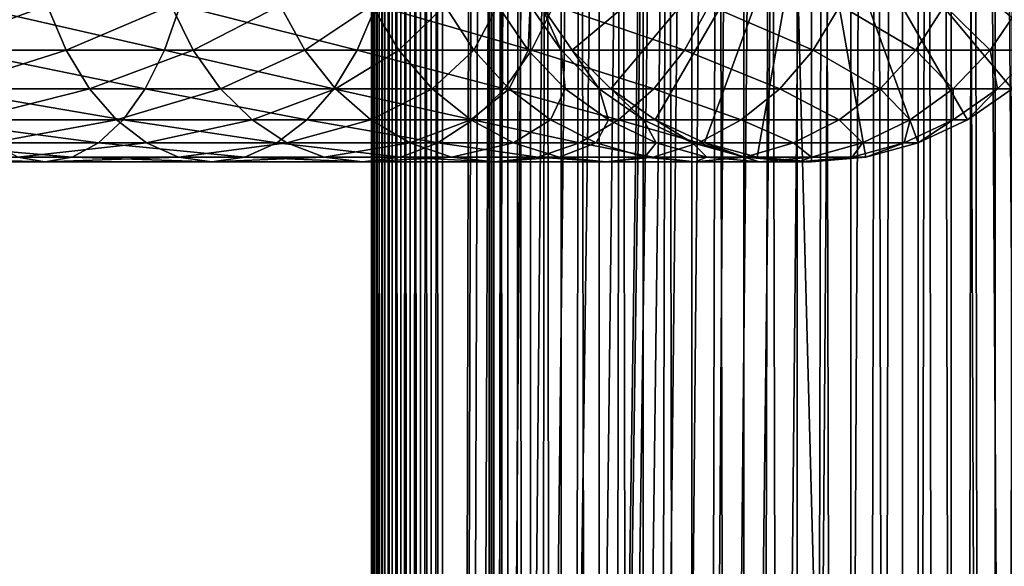
# Model space of a CAD drawing. Extents: x 0 to 650, y 0 to 864.
# Drawn here: x 598 to 633, y 363 to 382 of the extents above; entities that cross this region are included whole.
import ezdxf

# ---------------------------------------------------------------- set-up
doc = ezdxf.new("R2010")
doc.units = 0
doc.header["$MEASUREMENT"] = 0

msp = doc.modelspace()

# ---------------------------------------------------------------- linework, layer by layer
for points in [[(610.430786, 1.499988, 63.541111), (610.430786, 862.5, 63.541111), (610.400024, 862.5, 63.150024)], [(610.430786, 1.499988, 63.541111), (610.400024, 862.5, 63.150024), (610.400024, 1.499988, 63.150024)], [(610.400024, 862.5, 38.150024), (610.400024, 1.499988, 38.150024), (610.400024, 862.5, 63.150024)], [(610.400024, 862.5, 63.150024), (610.400024, 1.499988, 38.150024), (610.400024, 1.499988, 63.150024)], [(610.400024, 1.499988, 38.150024), (610.400024, 862.5, 38.150024), (610.430786, 862.5, 37.758938)], [(610.400024, 1.499988, 38.150024), (610.430786, 862.5, 37.758938), (610.430786, 1.499988, 37.758938)], [(610.522339, 1.499988, 63.922565), (610.522339, 862.5, 63.922565), (610.430786, 862.5, 63.541111)], [(610.522339, 1.499988, 63.922565), (610.430786, 862.5, 63.541111), (610.430786, 1.499988, 63.541111)], [(610.430786, 1.499988, 37.758938), (610.430786, 862.5, 37.758938), (610.522339, 862.5, 37.37748)], [(610.430786, 1.499988, 37.758938), (610.522339, 862.5, 37.37748), (610.522339, 1.499988, 37.37748)], [(610.672485, 1.499988, 64.284996), (610.672485, 862.5, 64.284996), (610.522339, 862.5, 63.922565)], [(610.672485, 1.499988, 64.284996), (610.522339, 862.5, 63.922565), (610.522339, 1.499988, 63.922565)], [(610.522339, 1.499988, 37.37748), (610.522339, 862.5, 37.37748), (610.672485, 862.5, 37.015045)], [(610.522339, 1.499988, 37.37748), (610.672485, 862.5, 37.015045), (610.672485, 1.499988, 37.015045)], [(610.877441, 1.499988, 64.619484), (610.877441, 862.5, 64.619484), (610.672485, 862.5, 64.284996)], [(610.877441, 1.499988, 64.619484), (610.672485, 862.5, 64.284996), (610.672485, 1.499988, 64.284996)], [(610.672485, 1.499988, 37.015045), (610.672485, 862.5, 37.015045), (610.877441, 862.5, 36.680561)], [(610.672485, 1.499988, 37.015045), (610.877441, 862.5, 36.680561), (610.877441, 1.499988, 36.680561)], [(611.132202, 1.499988, 64.917793), (611.132202, 862.5, 64.917793), (610.877441, 862.5, 64.619484)], [(611.132202, 1.499988, 64.917793), (610.877441, 862.5, 64.619484), (610.877441, 1.499988, 64.619484)], [(610.877441, 1.499988, 36.680561), (610.877441, 862.5, 36.680561), (611.132202, 862.5, 36.382256)], [(610.877441, 1.499988, 36.680561), (611.132202, 862.5, 36.382256), (611.132202, 1.499988, 36.382256)], [(611.430542, 1.499988, 65.172569), (611.430542, 862.5, 65.172569), (611.132202, 862.5, 64.917793)], [(611.430542, 1.499988, 65.172569), (611.132202, 862.5, 64.917793), (611.132202, 1.499988, 64.917793)], [(611.132202, 1.499988, 36.382256), (611.132202, 862.5, 36.382256), (611.430542, 862.5, 36.127483)], [(611.132202, 1.499988, 36.382256), (611.430542, 862.5, 36.127483), (611.430542, 1.499988, 36.127483)], [(611.765015, 1.499988, 65.377541), (611.765015, 862.5, 65.377541), (611.430542, 862.5, 65.172569)], [(611.765015, 1.499988, 65.377541), (611.430542, 862.5, 65.172569), (611.430542, 1.499988, 65.172569)], [(611.430542, 1.499988, 36.127483), (611.430542, 862.5, 36.127483), (611.765015, 862.5, 35.922508)], [(611.430542, 1.499988, 36.127483), (611.765015, 862.5, 35.922508), (611.765015, 1.499988, 35.922508)], [(612.127441, 1.499988, 65.527664), (612.127441, 862.5, 65.527664), (611.765015, 862.5, 65.377541)], [(612.127441, 1.499988, 65.527664), (611.765015, 862.5, 65.377541), (611.765015, 1.499988, 65.377541)], [(611.765015, 1.499988, 35.922508), (611.765015, 862.5, 35.922508), (612.127441, 862.5, 35.772381)], [(611.765015, 1.499988, 35.922508), (612.127441, 862.5, 35.772381), (612.127441, 1.499988, 35.772381)], [(612.508911, 1.499988, 65.619247), (612.508911, 862.5, 65.619247), (612.127441, 862.5, 65.527664)], [(612.508911, 1.499988, 65.619247), (612.127441, 862.5, 65.527664), (612.127441, 1.499988, 65.527664)], [(612.127441, 1.499988, 35.772381), (612.127441, 862.5, 35.772381), (612.508911, 862.5, 35.680801)], [(612.127441, 1.499988, 35.772381), (612.508911, 862.5, 35.680801), (612.508911, 1.499988, 35.680801)], [(612.900024, 1.499988, 65.650024), (612.900024, 862.5, 65.650024), (612.508911, 862.5, 65.619247)], [(612.900024, 1.499988, 65.650024), (612.508911, 862.5, 65.619247), (612.508911, 1.499988, 65.619247)], [(612.508911, 1.499988, 35.680801), (612.508911, 862.5, 35.680801), (612.900024, 862.5, 35.650024)], [(612.508911, 1.499988, 35.680801), (612.900024, 862.5, 35.650024), (612.900024, 1.499988, 35.650024)], [(612.900024, 1.499988, 65.650024), (614.900024, 828, 65.650024), (612.900024, 862.5, 65.650024)], [(635.400024, 862.5, 35.650024), (635.400024, 1.499988, 35.650024), (612.900024, 862.5, 35.650024)], [(612.900024, 862.5, 35.650024), (635.400024, 1.499988, 35.650024), (612.900024, 1.499988, 35.650024)], [(614.714844, 1.499988, 48.765942), (614.714844, 862.5, 48.765942), (614.549988, 1.499988, 50.650024)], [(614.549988, 1.499988, 50.650024), (614.714844, 862.5, 48.765942), (614.549988, 862.5, 50.650024)], [(614.549988, 1.499988, 50.650024), (614.549988, 862.5, 50.650024), (614.714844, 1.499988, 52.534107)], [(614.714844, 1.499988, 52.534107), (614.549988, 862.5, 50.650024), (614.714844, 862.5, 52.534107)], [(615.204346, 1.499988, 46.939106), (615.204346, 862.5, 46.939106), (614.714844, 1.499988, 48.765942)], [(614.714844, 1.499988, 48.765942), (615.204346, 862.5, 46.939106), (614.714844, 862.5, 48.765942)], [(614.714844, 1.499988, 52.534107), (614.714844, 862.5, 52.534107), (615.204346, 1.499988, 54.360943)], [(615.204346, 1.499988, 54.360943), (614.714844, 862.5, 52.534107), (615.204346, 862.5, 54.360943)], [(616.003601, 1.499988, 45.225025), (616.003601, 862.5, 45.225025), (615.204346, 1.499988, 46.939106)], [(615.204346, 1.499988, 46.939106), (616.003601, 862.5, 45.225025), (615.204346, 862.5, 46.939106)], [(615.204346, 1.499988, 54.360943), (615.204346, 862.5, 54.360943), (616.003601, 1.499988, 56.075024)], [(616.003601, 1.499988, 56.075024), (615.204346, 862.5, 54.360943), (616.003601, 862.5, 56.075024)], [(617.08844, 1.499988, 43.675777), (617.08844, 862.5, 43.675777), (616.003601, 1.499988, 45.225025)], [(616.003601, 1.499988, 45.225025), (617.08844, 862.5, 43.675777), (616.003601, 862.5, 45.225025)], [(616.003601, 1.499988, 56.075024), (616.003601, 862.5, 56.075024), (617.08844, 1.499988, 57.624268)], [(617.08844, 1.499988, 57.624268), (616.003601, 862.5, 56.075024), (617.08844, 862.5, 57.624268)], [(618.425781, 1.499988, 42.338444), (618.425781, 862.5, 42.338444), (617.08844, 1.499988, 43.675777)], [(617.08844, 1.499988, 43.675777), (618.425781, 862.5, 42.338444), (617.08844, 862.5, 43.675777)], [(617.08844, 1.499988, 57.624268), (617.08844, 862.5, 57.624268), (618.425781, 1.499988, 58.961605)], [(618.425781, 1.499988, 58.961605), (617.08844, 862.5, 57.624268), (618.425781, 862.5, 58.961605)], [(619.974976, 1.499988, 41.253647), (619.974976, 862.5, 41.253647), (618.425781, 1.499988, 42.338444)], [(618.425781, 1.499988, 42.338444), (619.974976, 862.5, 41.253647), (618.425781, 862.5, 42.338444)], [(618.425781, 1.499988, 58.961605), (618.425781, 862.5, 58.961605), (619.974976, 1.499988, 60.046398)], [(619.974976, 1.499988, 60.046398), (618.425781, 862.5, 58.961605), (619.974976, 862.5, 60.046398)], [(621.689087, 1.499988, 40.454357), (621.689087, 862.5, 40.454357), (619.974976, 1.499988, 41.253647)], [(619.974976, 1.499988, 41.253647), (621.689087, 862.5, 40.454357), (619.974976, 862.5, 41.253647)], [(619.974976, 1.499988, 60.046398), (619.974976, 862.5, 60.046398), (621.689087, 1.499988, 60.845688)], [(621.689087, 1.499988, 60.845688), (619.974976, 862.5, 60.046398), (621.689087, 862.5, 60.845688)], [(623.51593, 1.499988, 39.964859), (623.51593, 862.5, 39.964859), (621.689087, 1.499988, 40.454357)], [(621.689087, 1.499988, 40.454357), (623.51593, 862.5, 39.964859), (621.689087, 862.5, 40.454357)], [(621.689087, 1.499988, 60.845688), (621.689087, 862.5, 60.845688), (623.51593, 1.499988, 61.335186)], [(623.51593, 1.499988, 61.335186), (621.689087, 862.5, 60.845688), (623.51593, 862.5, 61.335186)], [(625.400024, 1.499988, 39.800022), (625.400024, 862.5, 39.800022), (623.51593, 1.499988, 39.964859)], [(623.51593, 1.499988, 39.964859), (625.400024, 862.5, 39.800022), (623.51593, 862.5, 39.964859)], [(623.51593, 1.499988, 61.335186), (623.51593, 862.5, 61.335186), (625.400024, 1.499988, 61.500023)], [(625.400024, 1.499988, 61.500023), (623.51593, 862.5, 61.335186), (625.400024, 862.5, 61.500023)], [(625.400024, 1.499988, 61.500023), (625.400024, 862.5, 61.500023), (627.284058, 1.499988, 61.335186)], [(627.284058, 1.499988, 61.335186), (625.400024, 862.5, 61.500023), (627.284058, 862.5, 61.335186)], [(627.284058, 1.499988, 39.964859), (627.284058, 862.5, 39.964859), (625.400024, 1.499988, 39.800022)], [(625.400024, 1.499988, 39.800022), (627.284058, 862.5, 39.964859), (625.400024, 862.5, 39.800022)], [(627.284058, 1.499988, 61.335186), (627.284058, 862.5, 61.335186), (629.110901, 1.499988, 60.845688)], [(629.110901, 1.499988, 60.845688), (627.284058, 862.5, 61.335186), (629.110901, 862.5, 60.845688)], [(629.110901, 1.499988, 40.454357), (629.110901, 862.5, 40.454357), (627.284058, 1.499988, 39.964859)], [(627.284058, 1.499988, 39.964859), (629.110901, 862.5, 40.454357), (627.284058, 862.5, 39.964859)], [(629.110901, 1.499988, 60.845688), (629.110901, 862.5, 60.845688), (630.825012, 1.499988, 60.046398)], [(630.825012, 1.499988, 60.046398), (629.110901, 862.5, 60.845688), (630.825012, 862.5, 60.046398)], [(630.825012, 1.499988, 41.253647), (630.825012, 862.5, 41.253647), (629.110901, 1.499988, 40.454357)], [(629.110901, 1.499988, 40.454357), (630.825012, 862.5, 41.253647), (629.110901, 862.5, 40.454357)], [(630.825012, 1.499988, 60.046398), (630.825012, 862.5, 60.046398), (632.374268, 1.499988, 58.961605)], [(632.374268, 1.499988, 58.961605), (630.825012, 862.5, 60.046398), (632.374268, 862.5, 58.961605)], [(632.374268, 1.499988, 42.338444), (632.374268, 862.5, 42.338444), (630.825012, 1.499988, 41.253647)], [(630.825012, 1.499988, 41.253647), (632.374268, 862.5, 42.338444), (630.825012, 862.5, 41.253647)], [(632.374268, 1.499988, 58.961605), (632.374268, 862.5, 58.961605), (633.711609, 1.499988, 57.624268)], [(633.711609, 1.499988, 57.624268), (632.374268, 862.5, 58.961605), (633.711609, 862.5, 57.624268)], [(633.711609, 1.499988, 43.675777), (633.711609, 862.5, 43.675777), (632.374268, 1.499988, 42.338444)], [(632.374268, 1.499988, 42.338444), (633.711609, 862.5, 43.675777), (632.374268, 862.5, 42.338444)], [(612.900024, 1.499988, 65.650024), (615.067139, 826.089844, 65.650024), (614.900024, 828, 65.650024)], [(615.563354, 824.237793, 65.650024), (615.067139, 826.089844, 65.650024), (612.900024, 1.499988, 65.650024)], [(612.900024, 1.499988, 65.650024), (616.373718, 822.5, 65.650024), (615.563354, 824.237793, 65.650024)], [(612.900024, 1.499988, 65.650024), (617.473511, 820.929321, 65.650024), (616.373718, 822.5, 65.650024)], [(618.829346, 819.573486, 65.650024), (617.473511, 820.929321, 65.650024), (612.900024, 1.499988, 65.650024)], [(618.829346, 819.573486, 65.650024), (612.900024, 1.499988, 65.650024), (620.400024, 818.473694, 65.650024)], [(632.970642, 819.573486, 65.650024), (631.400024, 818.473694, 65.650024), (635.400024, 41.54525, 65.650024)], [(620.400024, 818.473694, 65.650024), (612.900024, 1.499988, 65.650024), (622.137756, 817.663391, 65.650024)], [(635.400024, 41.54525, 65.650024), (631.400024, 818.473694, 65.650024), (629.662231, 817.663391, 65.650024)], [(622.137756, 817.663391, 65.650024), (612.900024, 1.499988, 65.650024), (623.989868, 817.167114, 65.650024)], [(622.137756, 46.336628, 65.650024), (629.662231, 817.663391, 65.650024), (620.400024, 45.526302, 65.650024)], [(620.400024, 45.526302, 65.650024), (629.662231, 817.663391, 65.650024), (627.81012, 817.167114, 65.650024)], [(622.137756, 46.336628, 65.650024), (623.989868, 46.832897, 65.650024), (629.662231, 817.663391, 65.650024)], [(623.989868, 46.832897, 65.650024), (625.900024, 47.000027, 65.650024), (629.662231, 817.663391, 65.650024)], [(629.662231, 817.663391, 65.650024), (625.900024, 47.000027, 65.650024), (627.81012, 46.832897, 65.650024)], [(629.662231, 817.663391, 65.650024), (627.81012, 46.832897, 65.650024), (629.662231, 46.336628, 65.650024)], [(629.662231, 817.663391, 65.650024), (631.400024, 45.526302, 65.650024), (632.970642, 44.426479, 65.650024)], [(631.400024, 45.526302, 65.650024), (629.662231, 817.663391, 65.650024), (629.662231, 46.336628, 65.650024)], [(635.400024, 41.54525, 65.650024), (629.662231, 817.663391, 65.650024), (634.326477, 43.070652, 65.650024)], [(634.326477, 43.070652, 65.650024), (629.662231, 817.663391, 65.650024), (632.970642, 44.426479, 65.650024)], [(623.989868, 817.167114, 65.650024), (612.900024, 1.499988, 65.650024), (614.900024, 35.999992, 65.650024)], [(623.989868, 817.167114, 65.650024), (614.900024, 35.999992, 65.650024), (625.900024, 817, 65.650024)], [(620.400024, 45.526302, 65.650024), (627.81012, 817.167114, 65.650024), (625.900024, 817, 65.650024)], [(625.900024, 817, 65.650024), (614.900024, 35.999992, 65.650024), (615.067139, 37.910141, 65.650024)], [(625.900024, 817, 65.650024), (615.067139, 37.910141, 65.650024), (615.563354, 39.762238, 65.650024)], [(615.563354, 39.762238, 65.650024), (616.373718, 41.500008, 65.650024), (625.900024, 817, 65.650024)], [(625.900024, 817, 65.650024), (616.373718, 41.500008, 65.650024), (617.473511, 43.070652, 65.650024)], [(625.900024, 817, 65.650024), (617.473511, 43.070652, 65.650024), (618.829346, 44.426479, 65.650024)], [(618.829346, 44.426479, 65.650024), (620.400024, 45.526302, 65.650024), (625.900024, 817, 65.650024)], [(625.900024, 388, 64.650024), (617.473511, 380.929321, 64.650024), (616.373718, 382.5, 64.650024)], [(618.829346, 379.573517, 64.650024), (617.473511, 380.929321, 64.650024), (625.900024, 388, 64.650024)], [(625.900024, 388, 64.650024), (620.399963, 378.473724, 64.650024), (618.829346, 379.573517, 64.650024)], [(625.900024, 388, 64.650024), (622.137756, 377.663391, 64.650024), (620.399963, 378.473724, 64.650024)], [(623.989868, 377.167114, 64.650024), (622.137756, 377.663391, 64.650024), (625.900024, 388, 64.650024)], [(625.900024, 388, 64.650024), (625.900024, 377, 64.650024), (623.989868, 377.167114, 64.650024)], [(629.66217, 377.663391, 64.650024), (627.81012, 377.167114, 64.650024), (625.900024, 388, 64.650024)], [(625.900024, 388, 64.650024), (627.81012, 377.167114, 64.650024), (625.900024, 377, 64.650024)], [(634.326477, 380.929321, 64.650024), (632.970642, 379.573517, 64.650024), (625.900024, 388, 64.650024)], [(625.900024, 388, 64.650024), (632.970642, 379.573517, 64.650024), (631.400024, 378.473724, 64.650024)], [(625.900024, 388, 64.650024), (631.400024, 378.473724, 64.650024), (629.66217, 377.663391, 64.650024)], [(625.900024, 388, 64.650024), (635.42627, 382.5, 64.650024), (634.326477, 380.929321, 64.650024)], [(598.973938, 382.5, 127.933403), (594.686707, 380.929321, 132.117844), (594.136902, 382.5, 131.16539)], [(599.643372, 380.929321, 128.805923), (594.686707, 380.929321, 132.117844), (598.973938, 382.5, 127.933403)], [(603.11322, 380.929321, 146.712952), (596.210449, 382.5, 151.340652), (595.789612, 380.929321, 150.324585)], [(603.663147, 382.5, 147.665405), (596.210449, 382.5, 151.340652), (603.11322, 380.929321, 146.712952)], [(603.347656, 382.5, 124.097694), (599.643372, 380.929321, 128.805923), (598.973938, 382.5, 127.933403)], [(604.125366, 380.929321, 124.875359), (599.643372, 380.929321, 128.805923), (603.347656, 382.5, 124.097694)], [(609.902832, 380.929321, 142.176285), (603.663147, 382.5, 147.665405), (603.11322, 380.929321, 146.712952)], [(607.18335, 382.5, 119.723907), (604.125366, 380.929321, 124.875359), (603.347656, 382.5, 124.097694)], [(610.572327, 382.5, 143.048813), (603.663147, 382.5, 147.665405), (609.902832, 380.929321, 142.176285)], [(608.055847, 380.929321, 120.393417), (604.125366, 380.929321, 124.875359), (607.18335, 382.5, 119.723907)], [(610.415405, 382.5, 114.886879), (608.055847, 380.929321, 120.393417), (607.18335, 382.5, 119.723907)], [(611.367798, 380.929321, 115.436783), (608.055847, 380.929321, 120.393417), (610.415405, 382.5, 114.886879)], [(616.042175, 380.929321, 136.792221), (610.572327, 382.5, 143.048813), (609.902832, 380.929321, 142.176285)], [(612.988342, 382.5, 109.66938), (611.367798, 380.929321, 115.436783), (610.415405, 382.5, 114.886879)], [(616.819824, 382.5, 137.569885), (610.572327, 382.5, 143.048813), (616.042175, 380.929321, 136.792221)], [(614.004395, 380.929321, 110.090248), (611.367798, 380.929321, 115.436783), (612.988342, 382.5, 109.66938)], [(614.858337, 382.5, 104.160667), (614.004395, 380.929321, 110.090248), (612.988342, 382.5, 109.66938)], [(615.920654, 380.929321, 104.44532), (614.004395, 380.929321, 110.090248), (614.858337, 382.5, 104.160667)], [(615.993225, 382.5, 98.455009), (615.920654, 380.929321, 104.44532), (614.858337, 382.5, 104.160667)], [(617.083618, 380.929321, 98.598564), (615.920654, 380.929321, 104.44532), (615.993225, 382.5, 98.455009)], [(616.373718, 382.5, 92.650024), (617.083618, 380.929321, 98.598564), (615.993225, 382.5, 98.455009)], [(621.42627, 380.929321, 130.652863), (616.819824, 382.5, 137.569885), (616.042175, 380.929321, 136.792221)], [(617.473511, 380.929321, 92.650024), (617.083618, 380.929321, 98.598564), (616.373718, 382.5, 92.650024)], [(617.473511, 380.929321, 64.650024), (617.473511, 380.929321, 92.650024), (616.373718, 382.5, 92.650024)], [(617.473511, 380.929321, 64.650024), (616.373718, 382.5, 92.650024), (616.373718, 382.5, 64.650024)], [(622.298767, 382.5, 131.322372), (616.819824, 382.5, 137.569885), (621.42627, 380.929321, 130.652863)], [(625.962952, 380.929321, 123.863266), (622.298767, 382.5, 131.322372), (621.42627, 380.929321, 130.652863)], [(626.915344, 382.5, 124.413162), (622.298767, 382.5, 131.322372), (625.962952, 380.929321, 123.863266)], [(629.574585, 380.929321, 116.539604), (626.915344, 382.5, 124.413162), (625.962952, 380.929321, 123.863266)], [(630.590637, 382.5, 116.96048), (626.915344, 382.5, 124.413162), (629.574585, 380.929321, 116.539604)], [(632.199402, 380.929321, 108.80719), (630.590637, 382.5, 116.96048), (629.574585, 380.929321, 116.539604)], [(633.261658, 382.5, 109.091835), (630.590637, 382.5, 116.96048), (632.199402, 380.929321, 108.80719)], [(633.792419, 380.929321, 100.798317), (633.261658, 382.5, 109.091835), (632.199402, 380.929321, 108.80719)], [(599.643372, 380.929321, 128.805923), (595.364685, 379.573517, 133.292023), (594.686707, 380.929321, 132.117844)], [(602.435303, 379.573517, 145.538773), (595.789612, 380.929321, 150.324585), (595.270752, 379.573517, 149.07196)], [(600.468811, 379.573517, 129.881577), (595.364685, 379.573517, 133.292023), (599.643372, 380.929321, 128.805923)], [(603.11322, 380.929321, 146.712952), (595.789612, 380.929321, 150.324585), (602.435303, 379.573517, 145.538773)], [(604.125366, 380.929321, 124.875359), (600.468811, 379.573517, 129.881577), (599.643372, 380.929321, 128.805923)], [(605.084045, 379.573517, 125.834076), (600.468811, 379.573517, 129.881577), (604.125366, 380.929321, 124.875359)], [(609.077515, 379.573517, 141.100647), (603.11322, 380.929321, 146.712952), (602.435303, 379.573517, 145.538773)], [(609.902832, 380.929321, 142.176285), (603.11322, 380.929321, 146.712952), (609.077515, 379.573517, 141.100647)], [(608.055847, 380.929321, 120.393417), (605.084045, 379.573517, 125.834076), (604.125366, 380.929321, 124.875359)], [(609.131531, 379.573517, 121.218796), (605.084045, 379.573517, 125.834076), (608.055847, 380.929321, 120.393417)], [(611.367798, 380.929321, 115.436783), (609.131531, 379.573517, 121.218796), (608.055847, 380.929321, 120.393417)], [(615.083496, 379.573517, 135.833511), (609.902832, 380.929321, 142.176285), (609.077515, 379.573517, 141.100647)], [(612.541992, 379.573517, 116.114693), (609.131531, 379.573517, 121.218796), (611.367798, 380.929321, 115.436783)], [(616.042175, 380.929321, 136.792221), (609.902832, 380.929321, 142.176285), (615.083496, 379.573517, 135.833511)], [(614.004395, 380.929321, 110.090248), (612.541992, 379.573517, 116.114693), (611.367798, 380.929321, 115.436783)], [(615.25708, 379.573517, 110.6091), (612.541992, 379.573517, 116.114693), (614.004395, 380.929321, 110.090248)], [(615.920654, 380.929321, 104.44532), (615.25708, 379.573517, 110.6091), (614.004395, 380.929321, 110.090248)], [(620.350647, 379.573517, 129.827484), (616.042175, 380.929321, 136.792221), (615.083496, 379.573517, 135.833511)], [(617.230286, 379.573517, 104.796227), (615.25708, 379.573517, 110.6091), (615.920654, 380.929321, 104.44532)], [(617.083618, 380.929321, 98.598564), (617.230286, 379.573517, 104.796227), (615.920654, 380.929321, 104.44532)], [(621.42627, 380.929321, 130.652863), (616.042175, 380.929321, 136.792221), (620.350647, 379.573517, 129.827484)], [(617.473511, 380.929321, 92.650024), (618.427856, 379.573517, 98.775528), (617.083618, 380.929321, 98.598564)], [(618.427856, 379.573517, 98.775528), (617.230286, 379.573517, 104.796227), (617.083618, 380.929321, 98.598564)], [(618.829346, 379.573517, 92.650024), (618.427856, 379.573517, 98.775528), (617.473511, 380.929321, 92.650024)], [(618.829346, 379.573517, 64.650024), (618.829346, 379.573517, 92.650024), (617.473511, 380.929321, 92.650024)], [(618.829346, 379.573517, 64.650024), (617.473511, 380.929321, 92.650024), (617.473511, 380.929321, 64.650024)], [(624.788757, 379.573517, 123.185356), (621.42627, 380.929321, 130.652863), (620.350647, 379.573517, 129.827484)], [(625.962952, 380.929321, 123.863266), (621.42627, 380.929321, 130.652863), (624.788757, 379.573517, 123.185356)], [(628.321899, 379.573517, 116.02076), (625.962952, 380.929321, 123.863266), (624.788757, 379.573517, 123.185356)], [(629.574585, 380.929321, 116.539604), (625.962952, 380.929321, 123.863266), (628.321899, 379.573517, 116.02076)], [(630.889771, 379.573517, 108.456276), (629.574585, 380.929321, 116.539604), (628.321899, 379.573517, 116.02076)], [(632.199402, 380.929321, 108.80719), (629.574585, 380.929321, 116.539604), (630.889771, 379.573517, 108.456276)], [(632.448181, 379.573517, 100.621346), (632.199402, 380.929321, 108.80719), (630.889771, 379.573517, 108.456276)], [(633.792419, 380.929321, 100.798317), (632.199402, 380.929321, 108.80719), (632.448181, 379.573517, 100.621346)], [(632.970642, 379.573517, 92.650024), (633.792419, 380.929321, 100.798317), (632.448181, 379.573517, 100.621346)], [(601.649963, 378.473724, 144.178528), (595.270752, 379.573517, 149.07196), (594.669678, 378.473724, 147.620865)], [(602.435303, 379.573517, 145.538773), (595.270752, 379.573517, 149.07196), (601.649963, 378.473724, 144.178528)], [(600.468811, 379.573517, 129.881577), (596.150024, 378.473724, 134.652252), (595.364685, 379.573517, 133.292023)], [(601.424927, 378.473724, 131.127655), (596.150024, 378.473724, 134.652252), (600.468811, 379.573517, 129.881577)], [(605.084045, 379.573517, 125.834076), (601.424927, 378.473724, 131.127655), (600.468811, 379.573517, 129.881577)], [(606.194641, 378.473724, 126.944702), (601.424927, 378.473724, 131.127655), (605.084045, 379.573517, 125.834076)], [(608.121338, 378.473724, 139.854538), (602.435303, 379.573517, 145.538773), (601.649963, 378.473724, 144.178528)], [(609.077515, 379.573517, 141.100647), (602.435303, 379.573517, 145.538773), (608.121338, 378.473724, 139.854538)], [(609.131531, 379.573517, 121.218796), (606.194641, 378.473724, 126.944702), (605.084045, 379.573517, 125.834076)], [(610.377625, 378.473724, 122.174957), (606.194641, 378.473724, 126.944702), (609.131531, 379.573517, 121.218796)], [(613.9729, 378.473724, 134.72287), (609.077515, 379.573517, 141.100647), (608.121338, 378.473724, 139.854538)], [(615.083496, 379.573517, 135.833511), (609.077515, 379.573517, 141.100647), (613.9729, 378.473724, 134.72287)], [(612.541992, 379.573517, 116.114693), (610.377625, 378.473724, 122.174957), (609.131531, 379.573517, 121.218796)], [(613.902222, 378.473724, 116.900024), (610.377625, 378.473724, 122.174957), (612.541992, 379.573517, 116.114693)], [(615.25708, 379.573517, 110.6091), (613.902222, 378.473724, 116.900024), (612.541992, 379.573517, 116.114693)], [(616.70813, 378.473724, 111.210167), (613.902222, 378.473724, 116.900024), (615.25708, 379.573517, 110.6091)], [(619.104553, 378.473724, 128.871338), (615.083496, 379.573517, 135.833511), (613.9729, 378.473724, 134.72287)], [(620.350647, 379.573517, 129.827484), (615.083496, 379.573517, 135.833511), (619.104553, 378.473724, 128.871338)], [(617.230286, 379.573517, 104.796227), (616.70813, 378.473724, 111.210167), (615.25708, 379.573517, 110.6091)], [(618.747375, 378.473724, 105.202751), (616.70813, 378.473724, 111.210167), (617.230286, 379.573517, 104.796227)], [(618.427856, 379.573517, 98.775528), (618.747375, 378.473724, 105.202751), (617.230286, 379.573517, 104.796227)], [(618.829346, 379.573517, 92.650024), (619.985107, 378.473724, 98.980545), (618.427856, 379.573517, 98.775528)], [(619.985107, 378.473724, 98.980545), (618.747375, 378.473724, 105.202751), (618.427856, 379.573517, 98.775528)], [(620.399963, 378.473724, 92.650024), (619.985107, 378.473724, 98.980545), (618.829346, 379.573517, 92.650024)], [(620.399963, 378.473724, 64.650024), (620.399963, 378.473724, 92.650024), (618.829346, 379.573517, 92.650024)], [(620.399963, 378.473724, 64.650024), (618.829346, 379.573517, 92.650024), (618.829346, 379.573517, 64.650024)], [(623.428528, 378.473724, 122.400024), (620.350647, 379.573517, 129.827484), (619.104553, 378.473724, 128.871338)], [(624.788757, 379.573517, 123.185356), (620.350647, 379.573517, 129.827484), (623.428528, 378.473724, 122.400024)], [(626.87085, 378.473724, 115.419685), (624.788757, 379.573517, 123.185356), (623.428528, 378.473724, 122.400024)], [(628.321899, 379.573517, 116.02076), (624.788757, 379.573517, 123.185356), (626.87085, 378.473724, 115.419685)], [(629.372559, 378.473724, 108.049759), (628.321899, 379.573517, 116.02076), (626.87085, 378.473724, 115.419685)], [(630.889771, 379.573517, 108.456276), (628.321899, 379.573517, 116.02076), (629.372559, 378.473724, 108.049759)], [(630.89093, 378.473724, 100.416328), (630.889771, 379.573517, 108.456276), (629.372559, 378.473724, 108.049759)], [(632.448181, 379.573517, 100.621346), (630.889771, 379.573517, 108.456276), (630.89093, 378.473724, 100.416328)], [(631.400024, 378.473724, 92.650024), (632.448181, 379.573517, 100.621346), (630.89093, 378.473724, 100.416328)], [(632.970642, 379.573517, 92.650024), (632.448181, 379.573517, 100.621346), (631.400024, 378.473724, 92.650024)], [(632.970642, 379.573517, 64.650024), (632.970642, 379.573517, 92.650024), (631.400024, 378.473724, 92.650024)], [(632.970642, 379.573517, 64.650024), (631.400024, 378.473724, 92.650024), (631.400024, 378.473724, 64.650024)], [(600.781128, 377.663391, 142.673584), (594.669678, 378.473724, 147.620865), (594.0047, 377.663391, 146.01535)], [(601.649963, 378.473724, 144.178528), (594.669678, 378.473724, 147.620865), (600.781128, 377.663391, 142.673584)], [(601.424927, 378.473724, 131.127655), (597.01886, 377.663391, 136.157211), (596.150024, 378.473724, 134.652252)], [(602.482849, 377.663391, 132.506332), (597.01886, 377.663391, 136.157211), (601.424927, 378.473724, 131.127655)], [(607.063416, 377.663391, 138.475876), (601.649963, 378.473724, 144.178528), (600.781128, 377.663391, 142.673584)], [(606.194641, 378.473724, 126.944702), (602.482849, 377.663391, 132.506332), (601.424927, 378.473724, 131.127655)], [(608.121338, 378.473724, 139.854538), (601.649963, 378.473724, 144.178528), (607.063416, 377.663391, 138.475876)], [(607.423462, 377.663391, 128.173492), (602.482849, 377.663391, 132.506332), (606.194641, 378.473724, 126.944702)], [(610.377625, 378.473724, 122.174957), (607.423462, 377.663391, 128.173492), (606.194641, 378.473724, 126.944702)], [(612.74408, 377.663391, 133.49408), (608.121338, 378.473724, 139.854538), (607.063416, 377.663391, 138.475876)], [(611.756287, 377.663391, 123.232841), (607.423462, 377.663391, 128.173492), (610.377625, 378.473724, 122.174957)], [(613.9729, 378.473724, 134.72287), (608.121338, 378.473724, 139.854538), (612.74408, 377.663391, 133.49408)], [(613.902222, 378.473724, 116.900024), (611.756287, 377.663391, 123.232841), (610.377625, 378.473724, 122.174957)], [(615.407227, 377.663391, 117.768913), (611.756287, 377.663391, 123.232841), (613.902222, 378.473724, 116.900024)], [(617.72583, 377.663391, 127.813438), (613.9729, 378.473724, 134.72287), (612.74408, 377.663391, 133.49408)], [(616.70813, 378.473724, 111.210167), (615.407227, 377.663391, 117.768913), (613.902222, 378.473724, 116.900024)], [(619.104553, 378.473724, 128.871338), (613.9729, 378.473724, 134.72287), (617.72583, 377.663391, 127.813438)], [(618.31366, 377.663391, 111.875191), (615.407227, 377.663391, 117.768913), (616.70813, 378.473724, 111.210167)], [(618.747375, 378.473724, 105.202751), (618.31366, 377.663391, 111.875191), (616.70813, 378.473724, 111.210167)], [(621.923523, 377.663391, 121.531136), (619.104553, 378.473724, 128.871338), (617.72583, 377.663391, 127.813438)], [(620.425964, 377.663391, 105.652519), (618.31366, 377.663391, 111.875191), (618.747375, 378.473724, 105.202751)], [(619.985107, 378.473724, 98.980545), (620.425964, 377.663391, 105.652519), (618.747375, 378.473724, 105.202751)], [(623.428528, 378.473724, 122.400024), (619.104553, 378.473724, 128.871338), (621.923523, 377.663391, 121.531136)], [(620.399963, 378.473724, 92.650024), (621.708008, 377.663391, 99.207367), (619.985107, 378.473724, 98.980545)], [(621.708008, 377.663391, 99.207367), (620.425964, 377.663391, 105.652519), (619.985107, 378.473724, 98.980545)], [(622.137756, 377.663391, 92.650024), (621.708008, 377.663391, 99.207367), (620.399963, 378.473724, 92.650024)], [(622.137756, 377.663391, 64.650024), (622.137756, 377.663391, 92.650024), (620.399963, 378.473724, 92.650024)], [(622.137756, 377.663391, 64.650024), (620.399963, 378.473724, 92.650024), (620.399963, 378.473724, 64.650024)], [(625.26532, 377.663391, 114.754669), (623.428528, 378.473724, 122.400024), (621.923523, 377.663391, 121.531136)], [(626.87085, 378.473724, 115.419685), (623.428528, 378.473724, 122.400024), (625.26532, 377.663391, 114.754669)], [(627.694031, 377.663391, 107.599983), (626.87085, 378.473724, 115.419685), (625.26532, 377.663391, 114.754669)], [(629.372559, 378.473724, 108.049759), (626.87085, 378.473724, 115.419685), (627.694031, 377.663391, 107.599983)], [(629.168091, 377.663391, 100.189507), (629.372559, 378.473724, 108.049759), (627.694031, 377.663391, 107.599983)], [(629.66217, 377.663391, 92.650024), (630.89093, 378.473724, 100.416328), (629.168091, 377.663391, 100.189507)], [(630.89093, 378.473724, 100.416328), (629.372559, 378.473724, 108.049759), (629.168091, 377.663391, 100.189507)], [(631.400024, 378.473724, 92.650024), (630.89093, 378.473724, 100.416328), (629.66217, 377.663391, 92.650024)], [(631.400024, 378.473724, 64.650024), (631.400024, 378.473724, 92.650024), (629.66217, 377.663391, 92.650024)], [(631.400024, 378.473724, 64.650024), (629.66217, 377.663391, 92.650024), (629.66217, 377.663391, 64.650024)], [(599.855042, 377.167114, 141.069611), (594.0047, 377.663391, 146.01535), (593.295837, 377.167114, 144.304245)], [(600.781128, 377.663391, 142.673584), (594.0047, 377.663391, 146.01535), (599.855042, 377.167114, 141.069611)], [(602.482849, 377.663391, 132.506332), (597.944946, 377.167114, 137.761185), (597.01886, 377.663391, 136.157211)], [(603.610291, 377.167114, 133.975693), (597.944946, 377.167114, 137.761185), (602.482849, 377.663391, 132.506332)], [(605.935913, 377.167114, 137.006516), (600.781128, 377.663391, 142.673584), (599.855042, 377.167114, 141.069611)], [(607.063416, 377.663391, 138.475876), (600.781128, 377.663391, 142.673584), (605.935913, 377.167114, 137.006516)], [(607.423462, 377.663391, 128.173492), (603.610291, 377.167114, 133.975693), (602.482849, 377.663391, 132.506332)], [(608.733093, 377.167114, 129.483124), (603.610291, 377.167114, 133.975693), (607.423462, 377.663391, 128.173492)], [(611.434448, 377.167114, 132.184448), (607.063416, 377.663391, 138.475876), (605.935913, 377.167114, 137.006516)], [(612.74408, 377.663391, 133.49408), (607.063416, 377.663391, 138.475876), (611.434448, 377.167114, 132.184448)], [(611.756287, 377.663391, 123.232841), (608.733093, 377.167114, 129.483124), (607.423462, 377.663391, 128.173492)], [(613.225708, 377.167114, 124.360329), (608.733093, 377.167114, 129.483124), (611.756287, 377.663391, 123.232841)], [(616.256531, 377.167114, 126.685951), (612.74408, 377.663391, 133.49408), (611.434448, 377.167114, 132.184448)], [(615.407227, 377.663391, 117.768913), (613.225708, 377.167114, 124.360329), (611.756287, 377.663391, 123.232841)], [(617.72583, 377.663391, 127.813438), (612.74408, 377.663391, 133.49408), (616.256531, 377.167114, 126.685951)], [(617.011169, 377.167114, 118.694962), (613.225708, 377.167114, 124.360329), (615.407227, 377.663391, 117.768913)], [(618.31366, 377.663391, 111.875191), (617.011169, 377.167114, 118.694962), (615.407227, 377.663391, 117.768913)], [(620.31958, 377.167114, 120.605087), (617.72583, 377.663391, 127.813438), (616.256531, 377.167114, 126.685951)], [(620.02478, 377.167114, 112.583954), (617.011169, 377.167114, 118.694962), (618.31366, 377.663391, 111.875191)], [(621.923523, 377.663391, 121.531136), (617.72583, 377.663391, 127.813438), (620.31958, 377.167114, 120.605087)], [(620.425964, 377.663391, 105.652519), (620.02478, 377.167114, 112.583954), (618.31366, 377.663391, 111.875191)], [(622.214966, 377.167114, 106.131874), (620.02478, 377.167114, 112.583954), (620.425964, 377.663391, 105.652519)], [(623.554199, 377.167114, 114.045906), (621.923523, 377.663391, 121.531136), (620.31958, 377.167114, 120.605087)], [(621.708008, 377.663391, 99.207367), (622.214966, 377.167114, 106.131874), (620.425964, 377.663391, 105.652519)], [(622.137756, 377.663391, 92.650024), (623.54425, 377.167114, 99.449112), (621.708008, 377.663391, 99.207367)], [(623.54425, 377.167114, 99.449112), (622.214966, 377.167114, 106.131874), (621.708008, 377.663391, 99.207367)], [(625.26532, 377.663391, 114.754669), (621.923523, 377.663391, 121.531136), (623.554199, 377.167114, 114.045906)], [(623.989868, 377.167114, 92.650024), (623.54425, 377.167114, 99.449112), (622.137756, 377.663391, 92.650024)], [(623.989868, 377.167114, 64.650024), (623.989868, 377.167114, 92.650024), (622.137756, 377.663391, 92.650024)], [(623.989868, 377.167114, 64.650024), (622.137756, 377.663391, 92.650024), (622.137756, 377.663391, 64.650024)], [(625.905029, 377.167114, 107.120628), (625.26532, 377.663391, 114.754669), (623.554199, 377.167114, 114.045906)], [(627.694031, 377.663391, 107.599983), (625.26532, 377.663391, 114.754669), (625.905029, 377.167114, 107.120628)], [(627.331848, 377.167114, 99.947762), (627.694031, 377.663391, 107.599983), (625.905029, 377.167114, 107.120628)], [(627.81012, 377.167114, 92.650024), (629.168091, 377.663391, 100.189507), (627.331848, 377.167114, 99.947762)], [(629.168091, 377.663391, 100.189507), (627.694031, 377.663391, 107.599983), (627.331848, 377.167114, 99.947762)], [(629.66217, 377.663391, 92.650024), (629.168091, 377.663391, 100.189507), (627.81012, 377.167114, 92.650024)], [(629.66217, 377.663391, 64.650024), (629.66217, 377.663391, 92.650024), (627.81012, 377.167114, 92.650024)], [(629.66217, 377.663391, 64.650024), (627.81012, 377.167114, 92.650024), (627.81012, 377.167114, 64.650024)], [(598.900024, 377, 139.41539), (593.295837, 377.167114, 144.304245), (592.564941, 377, 142.53952)], [(598.900024, 377, 139.41539), (592.564941, 377, 142.53952), (597.944946, 377.167114, 137.761185)], [(599.855042, 377.167114, 141.069611), (593.295837, 377.167114, 144.304245), (598.900024, 377, 139.41539)], [(603.610291, 377.167114, 133.975693), (598.900024, 377, 139.41539), (597.944946, 377.167114, 137.761185)], [(604.773132, 377, 135.491104), (599.855042, 377.167114, 141.069611), (598.900024, 377, 139.41539)], [(604.773132, 377, 135.491104), (598.900024, 377, 139.41539), (603.610291, 377.167114, 133.975693)], [(605.935913, 377.167114, 137.006516), (599.855042, 377.167114, 141.069611), (604.773132, 377, 135.491104)], [(608.733093, 377.167114, 129.483124), (604.773132, 377, 135.491104), (603.610291, 377.167114, 133.975693)], [(610.08374, 377, 130.833786), (605.935913, 377.167114, 137.006516), (604.773132, 377, 135.491104)], [(610.08374, 377, 130.833786), (604.773132, 377, 135.491104), (608.733093, 377.167114, 129.483124)], [(611.434448, 377.167114, 132.184448), (605.935913, 377.167114, 137.006516), (610.08374, 377, 130.833786)], [(613.225708, 377.167114, 124.360329), (610.08374, 377, 130.833786), (608.733093, 377.167114, 129.483124)], [(614.741089, 377, 125.52314), (611.434448, 377.167114, 132.184448), (610.08374, 377, 130.833786)], [(614.741089, 377, 125.52314), (610.08374, 377, 130.833786), (613.225708, 377.167114, 124.360329)], [(616.256531, 377.167114, 126.685951), (611.434448, 377.167114, 132.184448), (614.741089, 377, 125.52314)], [(617.011169, 377.167114, 118.694962), (614.741089, 377, 125.52314), (613.225708, 377.167114, 124.360329)], [(618.665405, 377, 119.650024), (616.256531, 377.167114, 126.685951), (614.741089, 377, 125.52314)], [(618.665405, 377, 119.650024), (614.741089, 377, 125.52314), (617.011169, 377.167114, 118.694962)], [(620.31958, 377.167114, 120.605087), (616.256531, 377.167114, 126.685951), (618.665405, 377, 119.650024)], [(620.02478, 377.167114, 112.583954), (618.665405, 377, 119.650024), (617.011169, 377.167114, 118.694962)], [(621.78949, 377, 113.314926), (620.31958, 377.167114, 120.605087), (618.665405, 377, 119.650024)], [(621.78949, 377, 113.314926), (618.665405, 377, 119.650024), (620.02478, 377.167114, 112.583954)], [(622.214966, 377.167114, 106.131874), (621.78949, 377, 113.314926), (620.02478, 377.167114, 112.583954)], [(623.554199, 377.167114, 114.045906), (620.31958, 377.167114, 120.605087), (621.78949, 377, 113.314926)], [(624.059998, 377, 106.626251), (623.554199, 377.167114, 114.045906), (621.78949, 377, 113.314926)], [(624.059998, 377, 106.626251), (621.78949, 377, 113.314926), (622.214966, 377.167114, 106.131874)], [(623.54425, 377.167114, 99.449112), (624.059998, 377, 106.626251), (622.214966, 377.167114, 106.131874)], [(623.989868, 377.167114, 92.650024), (625.437988, 377, 99.698441), (623.54425, 377.167114, 99.449112)], [(625.437988, 377, 99.698441), (624.059998, 377, 106.626251), (623.54425, 377.167114, 99.449112)], [(625.905029, 377.167114, 107.120628), (623.554199, 377.167114, 114.045906), (624.059998, 377, 106.626251)], [(625.900024, 377, 92.650024), (625.437988, 377, 99.698441), (623.989868, 377.167114, 92.650024)], [(625.900024, 377, 64.650024), (625.900024, 377, 92.650024), (623.989868, 377.167114, 92.650024)], [(625.900024, 377, 64.650024), (623.989868, 377.167114, 92.650024), (623.989868, 377.167114, 64.650024)], [(625.437988, 377, 99.698441), (625.905029, 377.167114, 107.120628), (624.059998, 377, 106.626251)], [(625.900024, 377, 92.650024), (627.331848, 377.167114, 99.947762), (625.437988, 377, 99.698441)], [(627.331848, 377.167114, 99.947762), (625.905029, 377.167114, 107.120628), (625.437988, 377, 99.698441)], [(627.81012, 377.167114, 92.650024), (627.331848, 377.167114, 99.947762), (625.900024, 377, 92.650024)], [(627.81012, 377.167114, 64.650024), (627.81012, 377.167114, 92.650024), (625.900024, 377, 92.650024)], [(627.81012, 377.167114, 64.650024), (625.900024, 377, 92.650024), (625.900024, 377, 64.650024)]]:
    msp.add_3dface(points)

doc.saveas('drawing.dxf')
